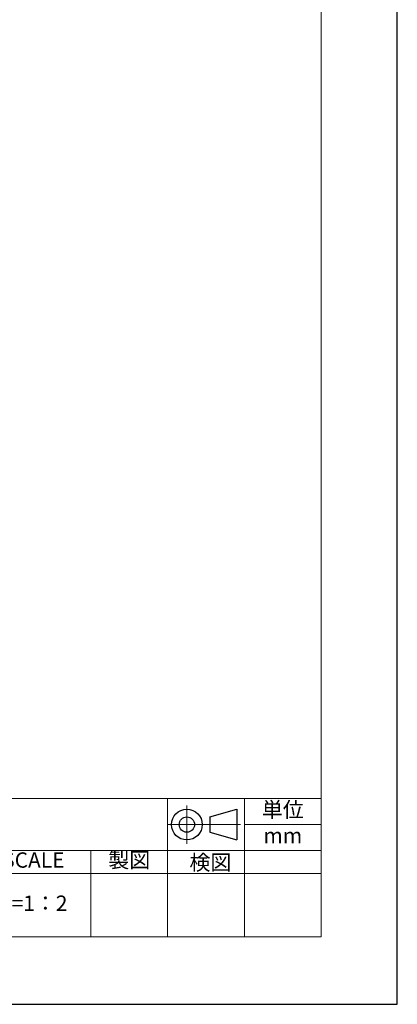
# Model space of a CAD drawing. Units: inches. Extents: x -895 to -301, y 42 to 462.
# Drawn here: x -399 to -301, y 42 to 299 of the extents above; entities that cross this region are included whole.
import ezdxf
from ezdxf.enums import TextEntityAlignment as Align

# ---------------------------------------------------------------- set-up
doc = ezdxf.new("R2010")
doc.units = ezdxf.units.IN
doc.header["$MEASUREMENT"] = 0
doc.layers.add('_0-0_', color=7, linetype='Continuous')
for name, color, linetype, lineweight in [('中心線', 1, 'Continuous', 0), ('図面枠', 6, 'Continuous', 20), ('文字', 4, 'Continuous', 15)]:
    doc.layers.add(name, color=color, linetype=linetype, lineweight=lineweight)
doc.styles.add('japanese', font='romans.shx', dxfattribs={"bigfont": 'bigfont.shx'})

msp = doc.modelspace()

# ---------------------------------------------------------------- linework, layer by layer
at = {"layer": '_0-0_', "color": 2, "linetype": 'Continuous'}
for p, q in [((-349.81, 91.3), (-342.81, 93.3)), ((-342.81, 93.3), (-342.81, 85.3)), ((-349.81, 91.3), (-349.81, 87.3)), ((-349.81, 87.3), (-342.81, 85.3))]:
    msp.add_line(p, q, dxfattribs=at)
for radius in [4, 2]:
    msp.add_circle((-355.81, 89.3), radius, dxfattribs=at)
at = {"layer": 'Defpoints', "linetype": 'Continuous'}
msp.add_lwpolyline([(-894.98, 42.49), (-300.98, 42.49), (-300.98, 462.49), (-894.98, 462.49)], close=True, dxfattribs=at)
at = {"layer": '中心線'}
for p, q in [((-355.81, 94.3), (-355.81, 84.3)), ((-360.81, 89.3), (-341.81, 89.3))]:
    msp.add_line(p, q, dxfattribs=at)
at = {"layer": '図面枠', "linetype": 'Continuous'}
for p, q in [((-320.81, 60.05), (-320.81, 444.94)), ((-320.81, 96.05), (-705.71, 96.05)), ((-360.81, 96.05), (-360.81, 60.05)), ((-340.81, 96.05), (-340.81, 60.05)), ((-320.81, 89.3), (-340.81, 89.3)), ((-320.81, 82.55), (-450.81, 82.55)), ((-380.81, 82.55), (-380.81, 60.05)), ((-320.81, 76.55), (-450.81, 76.55)), ((-320.81, 60.05), (-875.14, 60.05))]:
    msp.add_line(p, q, dxfattribs=at)

# ---------------------------------------------------------------- texts
at = {"layer": '文字', "style": 'japanese'}
for s, p in [('単位', (-330.81, 92.67)), ('mm', (-330.81, 85.92)), ('SCALE', (-395.81, 79.55)), ('製図', (-370.81, 79.55)), ('S=1：2', (-395.81, 68.3))]:
    msp.add_text(s, height=4, dxfattribs=at).set_placement(p, align=Align.MIDDLE)
msp.add_text('検図', height=4, dxfattribs=at).set_placement((-355.13, 77.44))

doc.saveas('drawing.dxf')
